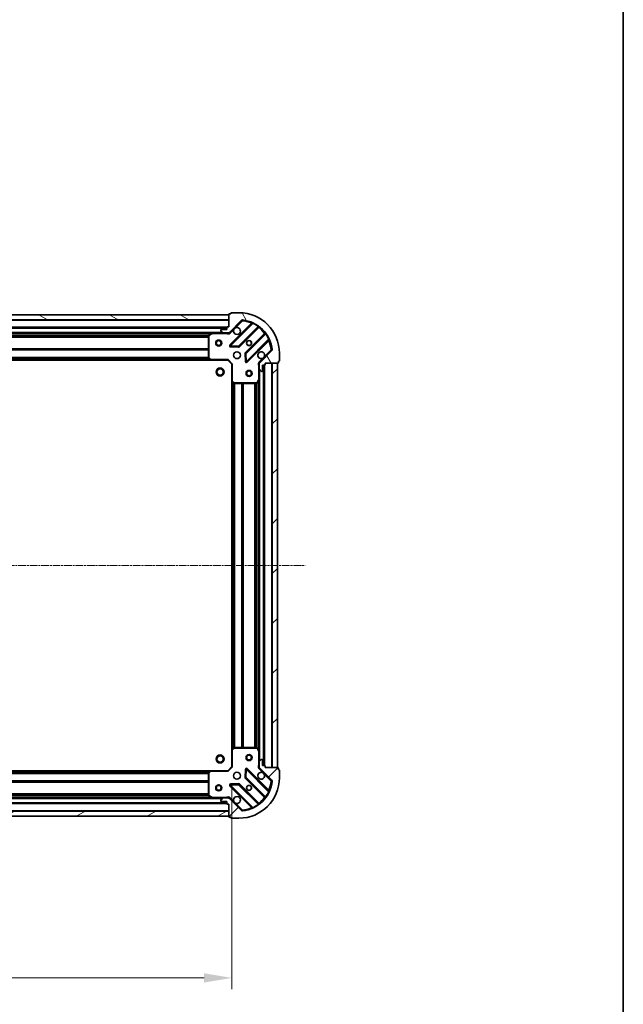
# Model space of a CAD drawing. Units: millimetres. Extents: x 0 to 6958, y 0 to 1546.
# Drawn here: x 2123 to 2421, y 269 to 756 of the extents above; entities that cross this region are included whole.
import ezdxf

# ---------------------------------------------------------------- set-up
doc = ezdxf.new("R2010")
doc.units = ezdxf.units.MM
doc.header["$LTSCALE"] = 0.6666666666666666
doc.linetypes.add('CHAIN', pattern=[0.35429999999999995, 0.2362, -0.0295, 0.0591, -0.0295])
doc.layers.get('Defpoints').update_dxf_attribs({"lineweight": 25})
for name, color, linetype, lineweight in [('Border (ISO)', 7, 'Continuous', 35), ('Centerline (ISO)', 131, 'Continuous', 18), ('Dimension (ISO)', 7, 'Continuous', 18), ('Dimension (ISO) @ 1', 7, 'Continuous', 18), ('Hatch (ISO)', 1, 'Continuous', 18), ('Visible (ISO)', 7, 'Continuous', 35), ('Visible Narrow (ISO)', 7, 'Continuous', 25)]:
    doc.layers.add(name, color=color, linetype=linetype, lineweight=lineweight)
doc.styles.add('Note Text (TK)', font='MS PGothic.ttf')
doc.dimstyles.new('Default - Method 1b (TK)', dxfattribs={"dimscale": 0.6666666666666666, "dimtxt": 2.5, "dimasz": 2.5, "dimexe": 1, "dimexo": 1.499999999999999, "dimgap": 1, "dimtad": 1, "dimtoh": 1, "dimrnd": 1e-08, "dimdsep": 46, "dimtxsty": 'Note Text (TK)', "dimcen": 0.09, "dimdle": 5, "dimclrd": 100, "dimclre": 100, "dimclrt": 7, "dimadec": 1, "dimazin": 1, "dimtfac": 1, "dimtmove": 0, "dimatfit": 3, "dimfxl": 1, "dimtolj": 1, "dimlwd": -1, "dimlwe": -1, "dimarcsym": 0})
pattern_1 = [(45, (190.9166666666665, -44.00000000000004), (-12.34785216647009, 12.34785216647009), [])]

# ---------------------------------------------------------------- blocks, each defined once
blk = doc.blocks.new('図面枠 tk図枠')
at = {"layer": 'Border (ISO)'}
blk.add_line((405.4999999999999, 289), (405.4999999999999, 8.000000000000007), dxfattribs=at)
blk = doc.blocks.new('*D78')
at = {"layer": 'Defpoints', "color": 0}
for p in [(1914.668421953774, 386.1440506336893), (2227.668421953774, 386.1440506336893), (2227.668421953774, 281.6440506336893)]:
    blk.add_point(p, dxfattribs=at)
at = {"layer": 'Dimension (ISO)', "color": 100}
for p, q in [((1914.668421953774, 377.8940506336893), (1914.668421953774, 276.1440506336893)), ((2227.668421953774, 377.8940506336893), (2227.668421953774, 276.1440506336893)), ((1928.418421953774, 281.6440506336893), (2213.918421953774, 281.6440506336893))]:
    blk.add_line(p, q, dxfattribs=at)
for points in [[(1928.418421953774, 283.9357173003559), (1928.418421953774, 279.3523839670226), (1914.668421953774, 281.6440506336893)], [(2213.918421953774, 283.9357173003559), (2213.918421953774, 279.3523839670226), (2227.668421953774, 281.6440506336893)]]:
    blk.add_solid(points, dxfattribs=at)
at = {"layer": 'Dimension (ISO)', "color": 7, "insert": (2057.184046953774, 294.0190506336893), "char_height": 13.75, "attachment_point": 4, "style": 'Note Text (TK)'}
blk.add_mtext('\\A1;313', dxfattribs=at)

msp = doc.modelspace()

# ---------------------------------------------------------------- hatches: boundary and pattern name
at = {"layer": 'Hatch (ISO)'}
h = msp.add_hatch(dxfattribs=at)
h.set_pattern_fill('ANSI31', color=256, scale=139.7, angle=105.00024553567, style=0)
h.set_pattern_definition([(150.00024553567, (190.9166666666665, -44.00000000000004), (-8.731185191861321, -15.12300603039692), [])])
h.paths.add_polyline_path([(2226.168421953774, 609.6440506336797), (1916.168421953774, 609.6440506336797), (1916.168421953774, 607.1440506336796), (2226.168421953774, 607.1440506336796)])
h = msp.add_hatch(dxfattribs=at)
h.set_pattern_fill('ANSI31', color=256, scale=139.7, angle=75.00017538262, style=0)
h.set_pattern_definition([(120.00017538262, (190.9166666666665, -44.00000000000004), (-15.12294188712225, -8.73129629142908), [])])
edge = h.paths.add_edge_path()
edge.add_line((2226.168421953774, 603.6440506336796), (2225.468421953774, 603.6440506336796))
edge.add_ellipse((2225.468421953774, 603.3440506336794), major_axis=(-0.2999999999999958, 3.4e-15), ratio=1, start_angle=270.0000000000007, end_angle=360.000000000004)
edge.add_line((2225.168421953774, 603.3440506336794), (2225.168421953774, 602.3440506336794))
edge.add_line((2225.168421953774, 602.3440506336794), (2222.468421953774, 602.3440506336794))
edge.add_ellipse((2222.468421953774, 602.0440506336796), major_axis=(-0.3000000000000014, -2.2e-15), ratio=1, start_angle=269.9999999999996, end_angle=359.9999999999996)
edge.add_line((2222.168421953774, 602.0440506336796), (2222.168421953774, 601.8511574148662))
edge.add_ellipse((2222.668421953774, 601.8511574148662), major_axis=(-1e-16, -0.4999999999999984), ratio=1, start_angle=270, end_angle=314.9999999999971)
edge.add_line((2222.314868563181, 601.4976040242728), (2223.021975344368, 600.7904972430862))
edge.add_ellipse((2223.375528734961, 601.1440506336795), major_axis=(0.3535533905932952, -0.353553390593231), ratio=1, start_angle=269.9999999999991, end_angle=314.9999999999948)
edge.add_line((2223.375528734961, 600.6440506336796), (2225.754208391401, 600.6440506336796))
edge.add_ellipse((2225.754208391401, 601.6440506336796), major_axis=(1, -1.3e-15), ratio=1, start_angle=270.0000000000001, end_angle=315.0000000000001)
edge.add_line((2226.461315172588, 600.936943852493), (2232.439299951951, 606.9149286318562))
edge.add_ellipse((2232.792853342544, 606.561375241263), major_axis=(0.3535533905932354, 0.3535533905933093), ratio=1, start_angle=39.17289348887249, end_angle=89.99999999999551, ccw=False)
edge.add_ellipse((2231.168421953774, 590.6440506336796), major_axis=(16.41474100157035, -1.675194869668971), ratio=1, start_angle=11.654213022238594, end_angle=90.00000000000011, ccw=False)
edge.add_ellipse((2247.085746561358, 592.2684820224495), major_axis=(0.0507634808990753, -0.4974163939869648), ratio=1, start_angle=39.17289348887158, end_angle=90.00000000000239, ccw=False)
edge.add_line((2247.439299951951, 591.9149286318562), (2241.461315172587, 585.9369438524931))
edge.add_ellipse((2242.168421953774, 585.2298370713064), major_axis=(-0.7071067811865532, -0.707106781186555), ratio=1, start_angle=270.0000000000006, end_angle=314.9999999999999)
edge.add_line((2241.168421953775, 585.2298370713064), (2241.168421953775, 582.851157414866))
edge.add_ellipse((2241.668421953774, 582.851157414866), major_axis=(-6.8e-15, -0.4999999999999849), ratio=1, start_angle=270.0000000000007, end_angle=314.9999999999964)
edge.add_line((2241.31486856318, 582.4976040242728), (2242.021975344367, 581.7904972430863))
edge.add_ellipse((2242.375528734961, 582.1440506336796), major_axis=(0.3535533905932908, -0.3535533905932665), ratio=1, start_angle=270.0000000000009, end_angle=315.0000000000021)
edge.add_line((2242.375528734961, 581.6440506336796), (2242.568421953774, 581.6440506336796))
edge.add_ellipse((2242.568421953774, 581.9440506336795), major_axis=(0.3000000000000025, 1.1e-15), ratio=1, start_angle=269.9999999999998, end_angle=359.9999999999998)
edge.add_line((2242.868421953774, 581.9440506336795), (2242.868421953774, 584.6440506336796))
edge.add_line((2242.868421953774, 584.6440506336796), (2243.868421953774, 584.6440506336796))
edge.add_ellipse((2243.868421953774, 584.9440506336796), major_axis=(0.2999999999999969, -4.5e-15), ratio=1, start_angle=270.0000000000009, end_angle=360.0000000000043)
edge.add_line((2244.168421953774, 584.9440506336796), (2244.168421953774, 585.6440506336796))
edge.add_line((2244.168421953774, 585.6440506336796), (2250.368421953774, 585.6440506336796))
edge.add_ellipse((2250.368421953774, 585.9440506336795), major_axis=(0.3000000000000014, 2.2e-15), ratio=1, start_angle=270.0000000000064, end_angle=359.9999999999996)
edge.add_line((2250.668421953774, 585.9440506336795), (2250.668421953774, 586.6440506336796))
edge.add_line((2250.668421953774, 586.6440506336796), (2250.868421953774, 586.6440506336796))
edge.add_ellipse((2250.868421953774, 586.9440506336795), major_axis=(0.299999999999998, -2.3e-15), ratio=1, start_angle=270.0000000000004, end_angle=360.0000000000004)
edge.add_line((2251.168421953774, 586.9440506336795), (2251.168421953774, 590.6440506336796))
edge.add_ellipse((2231.168421953774, 590.6440506336796), major_axis=(-5.2e-15, 20), ratio=1, start_angle=270, end_angle=360)
edge.add_line((2231.168421953774, 610.6440506336796), (2227.468421953774, 610.6440506336796))
edge.add_ellipse((2227.468421953775, 610.3440506336794), major_axis=(-0.3000000000000003, 1e-16), ratio=1, start_angle=270, end_angle=360)
edge.add_line((2227.168421953774, 610.3440506336794), (2227.168421953774, 610.1440506336794))
edge.add_line((2227.168421953774, 610.1440506336796), (2226.468421953774, 610.1440506336796))
edge.add_ellipse((2226.468421953774, 609.8440506336794), major_axis=(-0.3000000000000025, -3.3e-15), ratio=1, start_angle=270.0000000000027, end_angle=359.9999999999994)
edge.add_line((2226.168421953774, 609.8440506336794), (2226.168421953774, 603.6440506336795))
h = msp.add_hatch(dxfattribs=at)
h.set_pattern_fill('ANSI31', color=256, scale=139.7, style=0)
h.set_pattern_definition(pattern_1)
h.paths.add_polyline_path([(2250.168421953774, 385.6440506336795), (2250.168421953774, 585.6440506336796), (2247.668421953774, 585.6440506336796), (2247.668421953774, 385.6440506336795)])
h = msp.add_hatch(dxfattribs=at)
h.set_pattern_fill('ANSI31', color=256, scale=139.7, style=0)
h.set_pattern_definition(pattern_1)
edge = h.paths.add_edge_path()
edge.add_line((2244.168421953774, 385.6440506336795), (2244.168421953774, 386.3440506336795))
edge.add_ellipse((2243.868421953774, 386.3440506336795), major_axis=(3.3e-15, 0.2999999999999958), ratio=1, start_angle=270.0000000000006, end_angle=360.0000000000007)
edge.add_line((2243.868421953774, 386.6440506336795), (2242.868421953774, 386.6440506336795))
edge.add_line((2242.868421953774, 386.6440506336795), (2242.868421953774, 389.3440506336795))
edge.add_ellipse((2242.568421953774, 389.3440506336795), major_axis=(-2.2e-15, 0.3000000000000014), ratio=1, start_angle=269.9999999999996, end_angle=359.9999999999996)
edge.add_line((2242.568421953774, 389.6440506336795), (2242.37552873496, 389.6440506336795))
edge.add_ellipse((2242.375528734961, 389.1440506336794), major_axis=(-0.4999999999999984, 0), ratio=1, start_angle=270, end_angle=314.9999999999971)
edge.add_line((2242.021975344367, 389.4976040242728), (2241.31486856318, 388.7904972430861))
edge.add_ellipse((2241.668421953774, 388.436943852493), major_axis=(-0.3535533905932309, -0.3535533905932953), ratio=1, start_angle=269.9999999999991, end_angle=314.9999999999948)
edge.add_line((2241.168421953775, 388.436943852493), (2241.168421953775, 386.0582641960526))
edge.add_ellipse((2242.168421953774, 386.0582641960526), major_axis=(-1.1e-15, -1), ratio=1, start_angle=270.0000000000001, end_angle=315.0000000000001)
edge.add_line((2241.461315172588, 385.351157414866), (2247.439299951951, 379.3731726355028))
edge.add_ellipse((2247.085746561358, 379.0196192449096), major_axis=(0.3535533905933093, -0.3535533905932353), ratio=1, start_angle=39.172893488876525, end_angle=90.0000000000012, ccw=False)
edge.add_ellipse((2231.168421953774, 380.6440506336794), major_axis=(-1.675194869668967, -16.41474100157035), ratio=1, start_angle=11.65421302223848, end_angle=90.00000000000011, ccw=False)
edge.add_ellipse((2232.792853342544, 364.7267260260961), major_axis=(-0.4974163939869648, -0.0507634808990754), ratio=1, start_angle=39.172893488870216, end_angle=90.00000000000028, ccw=False)
edge.add_line((2232.439299951951, 364.3731726355028), (2226.461315172587, 370.351157414866))
edge.add_ellipse((2225.754208391402, 369.6440506336795), major_axis=(-0.7071067811865551, 0.7071067811865531), ratio=1, start_angle=270.0000000000021, end_angle=314.9999999999999)
edge.add_line((2225.754208391402, 370.6440506336794), (2223.375528734961, 370.6440506336794))
edge.add_ellipse((2223.375528734961, 370.1440506336794), major_axis=(-0.4999999999999849, 6.7e-15), ratio=1, start_angle=270.0000000000007, end_angle=314.9999999999964)
edge.add_line((2223.021975344368, 370.4976040242727), (2222.314868563181, 369.7904972430861))
edge.add_ellipse((2222.668421953774, 369.4369438524929), major_axis=(-0.3535533905932664, -0.3535533905932909), ratio=1, start_angle=269.9999999999995, end_angle=314.999999999998)
edge.add_line((2222.168421953774, 369.4369438524929), (2222.168421953774, 369.2440506336794))
edge.add_ellipse((2222.468421953774, 369.2440506336795), major_axis=(1.1e-15, -0.3000000000000025), ratio=1, start_angle=269.9999999999998, end_angle=359.9999999999998)
edge.add_line((2222.468421953774, 368.9440506336794), (2225.168421953774, 368.9440506336794))
edge.add_line((2225.168421953775, 368.9440506336794), (2225.168421953775, 367.9440506336795))
edge.add_ellipse((2225.468421953774, 367.9440506336795), major_axis=(-4.4e-15, -0.2999999999999969), ratio=1, start_angle=270.0000000000008, end_angle=360.0000000000042)
edge.add_line((2225.468421953774, 367.6440506336795), (2226.168421953774, 367.6440506336795))
edge.add_line((2226.168421953774, 367.6440506336795), (2226.168421953774, 361.4440506336795))
edge.add_ellipse((2226.468421953775, 361.4440506336794), major_axis=(2.2e-15, -0.3000000000000014), ratio=1, start_angle=269.9999999999996, end_angle=359.9999999999996)
edge.add_line((2226.468421953775, 361.1440506336795), (2227.168421953775, 361.1440506336795))
edge.add_line((2227.168421953774, 361.1440506336795), (2227.168421953774, 360.9440506336795))
edge.add_ellipse((2227.468421953775, 360.9440506336795), major_axis=(-2.2e-15, -0.299999999999998), ratio=1, start_angle=270.0000000000004, end_angle=360.0000000000004)
edge.add_line((2227.468421953775, 360.6440506336795), (2231.168421953775, 360.6440506336795))
edge.add_ellipse((2231.168421953774, 380.6440506336794), major_axis=(20, 8.9e-15), ratio=1, start_angle=270.0000000000001, end_angle=360)
edge.add_line((2251.168421953774, 380.6440506336794), (2251.168421953774, 384.3440506336794))
edge.add_ellipse((2250.868421953774, 384.3440506336794), major_axis=(0, 0.3000000000000003), ratio=1, start_angle=270, end_angle=360)
edge.add_line((2250.868421953774, 384.6440506336795), (2250.668421953774, 384.6440506336795))
edge.add_line((2250.668421953774, 384.6440506336795), (2250.668421953774, 385.3440506336795))
edge.add_ellipse((2250.368421953774, 385.3440506336795), major_axis=(-3.3e-15, 0.3000000000000025), ratio=1, start_angle=270.0000000000027, end_angle=359.9999999999994)
edge.add_line((2250.368421953774, 385.6440506336795), (2244.168421953774, 385.6440506336795))
h = msp.add_hatch(dxfattribs=at)
h.set_pattern_fill('ANSI31', color=256, scale=139.7, angle=-14.99997778074499, style=0)
h.set_pattern_definition([(30.000022219255, (190.9166666666665, -44.00000000000004), (-8.731255864673823, 15.12296522761323), [])])
h.paths.add_polyline_path([(1916.168421953773, 361.6440506336794), (2226.168421953774, 361.6440506336797), (2226.168421953774, 364.1440506336798), (1916.168421953773, 364.1440506336794)])

# ---------------------------------------------------------------- linework, layer by layer
at = {"layer": 'Centerline (ISO)', "linetype": 'CHAIN', "ltscale": 23.99096870422363}
msp.add_line((1878.418421953774, 485.6440506336794), (2263.918421953774, 485.6440506336795), dxfattribs=at)
at = {"layer": 'Visible (ISO)'}
for p, q in [((2226.168421953774, 609.6440506336796), (1916.168421953774, 609.6440506336795)), ((2226.168421953774, 609.8440506336794), (2226.168421953774, 603.6440506336796)), ((2226.168421953774, 607.1440506336796), (2226.168421953774, 609.6440506336796)), ((2227.168421953774, 610.1440506336796), (2226.468421953774, 610.1440506336796)), ((2227.168421953774, 610.3440506336794), (2227.168421953774, 610.1440506336796)), ((2231.168421953774, 610.6440506336796), (2227.468421953775, 610.6440506336796)), ((1916.168421953774, 607.1440506336795), (2226.168421953774, 607.1440506336796)), ((2226.461315172588, 600.936943852493), (2232.439299951951, 606.9149286318561)), ((2237.680938965223, 605.3565676451373), (2226.857598454798, 594.5332271347129)), ((2225.168421953775, 603.144050633691), (1917.168421953774, 603.1440506336909)), ((2218.239242347024, 600.6440506336909), (1924.097601560523, 600.6440506336908)), ((2216.168421953774, 599.4586404370644), (2216.168421953774, 588.2622687100682)), ((2218.105078268374, 600.6123787909895), (2216.334257875125, 599.7269685943645)), ((2223.375528734961, 600.6440506336895), (2218.239242347024, 600.6440506336895)), ((2222.168421953774, 602.0440506336796), (2222.168421953774, 601.8511574148662)), ((2222.314868563181, 601.4976040242728), (2223.021975344368, 600.7904972430862)), ((2225.168421953774, 602.3440506336797), (2222.468421953774, 602.3440506336797)), ((2223.375528734961, 600.6440506336796), (2225.754208391401, 600.6440506336796)), ((2225.168421953774, 603.3440506336794), (2225.168421953774, 602.3440506336797)), ((2226.168421953774, 603.6440506336796), (2225.468421953774, 603.6440506336796)), ((2226.168421953774, 600.6440506336895), (2225.754208391401, 600.6440506336895)), ((2226.168421953774, 600.7338709125648), (2226.168421953774, 600.2937850939242)), ((2231.211509751136, 593.9373909627449), (2240.910944842513, 603.6368260541226)), ((2244.161197374208, 600.3865735224284), (2234.46176228283, 590.6871384310508)), ((2235.057598454798, 586.333227134713), (2245.880938965223, 597.1565676451373)), ((2227.056644672944, 594.0213806338825), (2230.98629190057, 593.8498085306264)), ((2234.374179850712, 590.4619205804853), (2234.545751953968, 586.5322733528593)), ((2247.439299951951, 591.9149286318562), (2241.461315172588, 585.9369438524931)), ((2251.168421953774, 586.9440506336795), (2251.168421953774, 590.6440506336796)), ((2217.231819419036, 587.144050633691), (1925.105024488512, 587.1440506336909)), ((2216.249068904779, 588.057612315356), (2217.01246637004, 587.2393942389773)), ((2217.231819419036, 587.1440506336893), (2225.668421953774, 587.1440506336893)), ((2225.668421953774, 587.1440506336893), (2225.792686022487, 587.4440506336894)), ((2225.668421953774, 587.1440506336893), (2227.668421953774, 585.1440506336895)), ((2227.968421953774, 585.2683147024013), (2227.668421953774, 585.1440506336894)), ((2227.668421953774, 585.1440506336895), (2227.668421953774, 576.7074480989509)), ((2241.25824223265, 585.6440506336893), (2240.818156414009, 585.6440506336894)), ((2241.168421953774, 585.2298370713164), (2241.168421953774, 585.6440506336894)), ((2241.168421953774, 585.2298370713064), (2241.168421953774, 582.851157414866)), ((2242.868421953774, 581.9440506336795), (2242.868421953774, 584.6440506336796)), ((2242.868421953774, 584.6440506336796), (2243.868421953774, 584.6440506336796)), ((2243.668421953774, 386.6440506336905), (2243.668421953774, 584.6440506336907)), ((2244.168421953774, 584.9440506336796), (2244.168421953774, 585.6440506336796)), ((2244.168421953774, 585.6440506336796), (2250.368421953774, 585.6440506336796)), ((2250.168421953774, 585.6440506336796), (2247.668421953774, 585.6440506336796)), ((2247.668421953774, 585.6440506336796), (2247.668421953774, 385.6440506336795)), ((2250.168421953774, 385.6440506336795), (2250.168421953774, 585.6440506336796)), ((2250.668421953774, 585.9440506336795), (2250.668421953774, 586.6440506336796)), ((2250.668421953774, 586.6440506336796), (2250.868421953774, 586.6440506336796)), ((2241.168421953775, 577.7148710269392), (2241.168421953775, 582.851157414876)), ((2241.31486856318, 582.4976040242728), (2242.021975344367, 581.7904972430863)), ((2242.375528734961, 581.6440506336796), (2242.568421953774, 581.6440506336796)), ((2227.668421953774, 394.5806531684291), (2227.668421953774, 576.7074480989522)), ((2227.763765559062, 576.4880950499559), (2228.58198363544, 575.7246975846945)), ((2228.786640030153, 575.6440506336893), (2239.983011757149, 575.6440506336893)), ((2240.251339914449, 575.8098865550395), (2241.136750111074, 577.5807069482893)), ((2241.168421953775, 393.5732302404407), (2241.168421953775, 577.7148710269406)), ((2227.668421953774, 394.5806531684278), (2227.668421953774, 386.1440506336893)), ((2228.58198363544, 395.5634036826842), (2227.763765559062, 394.8000062174227)), ((2239.983011757149, 395.6440506336893), (2228.786640030153, 395.6440506336893)), ((2241.136750111074, 393.7073943190894), (2240.251339914449, 395.4782147123393)), ((2241.168421953774, 388.4369438525028), (2241.168421953774, 393.5732302404394)), ((2242.568421953774, 389.6440506336795), (2242.37552873496, 389.6440506336795)), ((2227.668421953774, 386.1440506336893), (2225.668421953774, 384.1440506336894)), ((2227.668421953774, 386.1440506336894), (2227.968421953774, 386.0197865649773)), ((2234.545751953968, 384.7558279145184), (2234.374179850712, 380.8261806868923)), ((2245.880938965223, 374.1315336222403), (2235.057598454798, 384.9548741326647)), ((2241.25824223265, 385.6440506336891), (2240.818156414009, 385.6440506336893)), ((2241.168421953774, 388.4369438524929), (2241.168421953774, 386.0582641960525)), ((2241.168421953774, 385.6440506336893), (2241.168421953774, 386.0582641960624)), ((2242.021975344367, 389.4976040242728), (2241.31486856318, 388.7904972430861)), ((2241.461315172588, 385.351157414866), (2247.439299951951, 379.3731726355028)), ((2242.868421953774, 386.6440506336795), (2242.868421953774, 389.3440506336794)), ((2243.868421953774, 386.6440506336795), (2242.868421953774, 386.6440506336795)), ((2244.168421953774, 385.6440506336795), (2244.168421953774, 386.3440506336795)), ((2250.368421953774, 385.6440506336795), (2244.168421953774, 385.6440506336795)), ((2247.668421953774, 385.6440506336795), (2250.168421953774, 385.6440506336795)), ((2250.668421953774, 384.6440506336795), (2250.668421953774, 385.3440506336795)), ((1925.105024488513, 384.1440506336901), (2217.231819419036, 384.1440506336902)), ((2216.168421953774, 383.0258325573105), (2216.168421953774, 371.8294608303143)), ((2217.01246637004, 384.0487070284016), (2216.249068904779, 383.2304889520227)), ((2225.668421953774, 384.1440506336894), (2217.231819419036, 384.1440506336894)), ((2225.792686022487, 383.8440506336892), (2225.668421953774, 384.1440506336894)), ((2234.46176228283, 380.6009628363268), (2244.161197374208, 370.9015277449492)), ((2250.868421953774, 384.6440506336795), (2250.668421953774, 384.6440506336795)), ((2251.168421953774, 380.6440506336794), (2251.168421953774, 384.3440506336794)), ((2226.857598454798, 376.7548741326647), (2237.680938965223, 365.9315336222404)), ((2230.98629190057, 377.4382927367512), (2227.056644672944, 377.2667206334952)), ((2240.910944842513, 367.651275213255), (2231.211509751136, 377.3507103046326)), ((1924.097601560524, 370.6440506336901), (2218.239242347025, 370.6440506336901)), ((2216.334257875125, 371.5611326730144), (2218.105078268374, 370.6757224763894)), ((2218.239242347024, 370.6440506336893), (2223.375528734961, 370.6440506336893)), ((2223.021975344368, 370.4976040242727), (2222.314868563181, 369.7904972430862)), ((2225.754208391401, 370.6440506336794), (2223.375528734961, 370.6440506336794)), ((2225.754208391401, 370.6440506336893), (2226.168421953774, 370.6440506336893)), ((2226.168421953774, 370.5542303548135), (2226.168421953774, 370.9943161734543)), ((2232.439299951951, 364.3731726355028), (2226.461315172588, 370.3511574148659)), ((1917.168421953774, 368.1440506336901), (2225.168421953775, 368.1440506336902)), ((2222.168421953774, 369.4369438524928), (2222.168421953774, 369.2440506336794)), ((2222.468421953774, 368.9440506336794), (2225.168421953774, 368.9440506336794)), ((2225.168421953774, 368.9440506336794), (2225.168421953774, 367.9440506336794)), ((2225.468421953774, 367.6440506336794), (2226.168421953774, 367.6440506336794)), ((2226.168421953774, 367.6440506336794), (2226.168421953774, 361.4440506336794)), ((2226.168421953774, 364.1440506336794), (1916.168421953773, 364.1440506336793)), ((1916.168421953773, 361.6440506336793), (2226.168421953774, 361.6440506336794)), ((2226.168421953774, 361.6440506336794), (2226.168421953774, 364.1440506336794)), ((2226.468421953774, 361.1440506336795), (2227.168421953774, 361.1440506336794)), ((2227.168421953774, 361.1440506336794), (2227.168421953774, 360.9440506336795)), ((2227.468421953775, 360.6440506336795), (2231.168421953774, 360.6440506336795))]:
    msp.add_line(p, q, dxfattribs=at)
for centre, radius in [((2221.168421953774, 595.6440506336892), 1.499999999999998), ((2221.168421953774, 595.6440506336892), 1.193274999999998), ((2236.168421953774, 595.6440506336893), 1.2295), ((2236.168421953774, 595.6440506336908), 1.199999999999999), ((2230.168421953774, 589.6440506336894), 1.7), ((2221.868421953774, 581.3440506336913), 2), ((2221.868421953774, 581.3440506336912), 1.570585), ((2236.168421953774, 580.644050633689), 1.499999999999998), ((2236.168421953774, 580.644050633689), 1.193274999999998), ((2221.868421953774, 389.9440506336913), 2), ((2221.868421953774, 389.9440506336912), 1.570585), ((2236.168421953774, 390.644050633689), 1.499999999999999), ((2236.168421953774, 390.644050633689), 1.193274999999999), ((2230.168421953774, 381.6440506336892), 1.7), ((2221.168421953774, 375.644050633689), 1.5), ((2221.168421953774, 375.6440506336889), 1.193275), ((2236.168421953774, 375.6440506336892), 1.2295), ((2236.168421953774, 375.6440506336905), 1.199999999999999)]:
    msp.add_circle(centre, radius, dxfattribs=at)
for centre, radius, start, end in [((2226.468421953774, 609.8440506336794), 0.3, 90, 180), ((2227.468421953775, 610.3440506336794), 0.3, 90, 180), ((2231.168421953774, 590.6440506336796), 20, 0, 90), ((2232.792853342544, 606.561375241263), 0.5000000000000001, 84.17289348893262, 135.0000000000322), ((2231.168421953774, 590.6440506336796), 16.5, 5.827106511120148, 84.17289348888023), ((2237.468806930866, 605.5686996794932), 0.3000000000000011, 315.0000000000517, 67.11314160351549), ((2216.468421953774, 599.4586404370644), 0.3, 116.5650511770617, 180), ((2218.239242347024, 600.3440506336894), 0.3, 90, 116.5650511770617), ((2222.468421953774, 602.0440506336796), 0.3, 90, 180), ((2222.668421953774, 601.8511574148662), 0.5000000000000001, 180, 225.0000000000082), ((2223.375528734961, 601.1440506336796), 0.5000000000000001, 225.0000000000231, 270.0000000000456), ((2225.468421953774, 603.3440506336794), 0.3, 90, 180), ((2225.754208391401, 601.6440506336796), 1, 270, 315.0000000000046), ((2230.168421953774, 601.6440506336894), 1.7, 152.4998288193052, 117.5001711807043), ((2241.12307687687, 603.4246940197665), 0.299999999999998, 52.08550031248996, 135.0000000000274), ((2243.949065339851, 600.5987055567844), 0.3000000000000021, 315.0000000000408, 37.91449968757422), ((2227.069730489154, 594.321095100357), 0.3, 134.9999999999596, 267.5000000000243), ((2246.093070999578, 596.9444356107812), 0.3, 22.88685839649346, 134.9999999999596), ((2230.99937771678, 594.1495229971009), 0.3000000000000011, 267.5000000000275, 315.0000000000408), ((2234.673894317186, 590.4750063966949), 0.3000000000000001, 134.9999999999596, 182.4999999999745), ((2242.168421953774, 589.6440506336894), 1.7, 332.4998288193049, 297.5001711807043), ((2247.085746561358, 592.2684820224495), 0.5000000000000001, 315.0000000000148, 5.827106511123435), ((2216.468421953774, 588.2622687100684), 0.300000000000003, 180, 223.0148572051931), ((2217.231819419036, 587.4440506336894), 0.3, 223.0148572051931, 270), ((2234.845466420443, 586.5453591690688), 0.299999999999998, 182.4999999999933, 314.9999999999733), ((2242.168421953774, 585.2298370713064), 1, 135.0000000000045, 180), ((2243.868421953774, 584.9440506336796), 0.3, 270, 0), ((2250.368421953774, 585.9440506336795), 0.3, 270, 0), ((2250.868421953774, 586.9440506336795), 0.3, 270, 0), ((2241.668421953774, 582.851157414866), 0.5000000000000001, 180, 224.9999999999764), ((2242.37552873496, 582.1440506336796), 0.5000000000000001, 225.0000000000231, 270.0000000000456), ((2242.568421953774, 581.9440506336795), 0.3, 270, 0), ((2227.968421953774, 576.7074480989509), 0.3, 180, 226.9851427948332), ((2228.786640030153, 575.9440506336894), 0.2999999999999999, 226.9851427948464, 270.0000000000749), ((2239.983011757149, 575.9440506336894), 0.3, 270, 333.4349488229384), ((2240.868421953774, 577.7148710269392), 0.3, 333.4349488229721, 0), ((2227.968421953774, 394.5806531684278), 0.3, 133.0148572051589, 180), ((2228.786640030153, 395.3440506336893), 0.300000000000003, 90, 133.0148572051718), ((2239.983011757149, 395.3440506336893), 0.3, 26.56505117706155, 90), ((2240.868421953774, 393.5732302404394), 0.3, 0, 26.56505117706155), ((2242.37552873496, 389.1440506336794), 0.5000000000000001, 90, 134.9999999999831), ((2242.568421953774, 389.3440506336795), 0.3, 0, 90), ((2234.845466420443, 384.7427420983087), 0.3, 45.00000000004038, 177.5000000000254), ((2241.668421953774, 388.4369438524929), 0.5000000000000001, 135.000000000028, 180), ((2242.168421953774, 386.0582641960525), 1, 180, 224.9999999999988), ((2243.868421953774, 386.3440506336795), 0.3, 0, 90), ((2250.368421953774, 385.3440506336795), 0.3, 0, 90), ((2216.468421953774, 383.0258325573105), 0.2999999999999999, 136.9851427948211, 180), ((2217.231819419036, 383.8440506336893), 0.3, 90, 136.9851427948127), ((2231.168421953774, 380.6440506336794), 20, 270, 0), ((2234.673894317186, 380.8130948706828), 0.3000000000000011, 177.4999999999978, 225.0000000000266), ((2242.168421953774, 381.6440506336892), 1.7, 62.49982881930681, 27.50017118070617), ((2250.868421953774, 384.3440506336794), 0.3, 0, 90), ((2227.069730489154, 376.9670061670207), 0.299999999999998, 92.49999999997576, 224.9999999999591), ((2230.99937771678, 377.1385782702767), 0.3000000000000001, 45.00000000003232, 92.49999999997576), ((2231.168421953774, 380.6440506336794), 16.5, 275.8271065111198, 354.1728934888806), ((2247.085746561358, 379.0196192449095), 0.5000000000000002, 354.172893488883, 45.00000000001908), ((2216.468421953774, 371.8294608303143), 0.3, 180, 243.434948822942), ((2218.239242347024, 370.9440506336893), 0.3, 243.434948822942, 270), ((2223.375528734961, 370.1440506336794), 0.5000000000000001, 90, 134.9999999999831), ((2225.754208391401, 369.6440506336795), 1, 44.99999999999547, 90), ((2230.168421953774, 369.6440506336892), 1.7, 242.4998288193068, 207.5001711807061), ((2243.949065339851, 370.6893957105933), 0.2999999999999981, 322.0855003124939, 45.00000000003247), ((2246.093070999578, 374.3436656565963), 0.3000000000000011, 225.0000000000323, 337.113141603495), ((2222.668421953774, 369.4369438524928), 0.5000000000000001, 134.9999999999809, 180), ((2222.468421953774, 369.2440506336794), 0.3, 180, 270), ((2225.468421953774, 367.9440506336794), 0.3, 180, 270), ((2237.468806930866, 365.7194015878844), 0.3, 292.8868583964844, 44.99999999995921), ((2241.12307687687, 367.863407247611), 0.300000000000002, 225.0000000000404, 307.9144996875923), ((2226.468421953774, 361.4440506336794), 0.3, 180, 270), ((2227.468421953775, 360.9440506336795), 0.3, 180, 270), ((2232.792853342544, 364.7267260260961), 0.5000000000000001, 225.000000000004, 275.8271065111132)]:
    msp.add_arc(centre, radius, start, end, dxfattribs=at)
for points, knots in [([(2228.660505882615, 602.4290277813434), (2228.741512751506, 602.5835349823157), (2228.847494390241, 602.7272861261902), (2229.085186461273, 602.9649781972226), (2229.228937605148, 603.0709598359578), (2229.38344480612, 603.1519667048487)], [0.278912593627149, 0.278912593627149, 0.278912593627149, 0.278912593627149, 0.3293346962055609, 0.3293346962055609, 0.379756798783975, 0.379756798783975, 0.379756798783975, 0.379756798783975]), ([(2243.676338024934, 588.8590734860355), (2243.595331156043, 588.7045662850632), (2243.489349517307, 588.5608151411885), (2243.251657446275, 588.323123070156), (2243.1079063024, 588.2171414314209), (2242.953399101428, 588.1361345625298)], [0.2789125936271541, 0.2789125936271541, 0.2789125936271541, 0.2789125936271541, 0.3293346962055698, 0.3293346962055698, 0.379756798783984, 0.379756798783984, 0.379756798783984, 0.379756798783984]), ([(2242.953399101428, 383.1519667048487), (2243.1079063024, 383.0709598359576), (2243.251657446275, 382.9649781972226), (2243.489349517307, 382.7272861261901), (2243.595331156043, 382.5835349823155), (2243.676338024934, 382.4290277813432)], [0.278912593627149, 0.278912593627149, 0.278912593627149, 0.278912593627149, 0.3293346962055609, 0.3293346962055609, 0.379756798783975, 0.379756798783975, 0.379756798783975, 0.379756798783975]), ([(2229.38344480612, 368.1361345625297), (2229.228937605148, 368.2171414314208), (2229.085186461273, 368.3231230701558), (2228.847494390241, 368.5608151411884), (2228.741512751506, 368.704566285063), (2228.660505882614, 368.8590734860353)], [0.2789125936271541, 0.2789125936271541, 0.2789125936271541, 0.2789125936271541, 0.3293346962055698, 0.3293346962055698, 0.379756798783984, 0.379756798783984, 0.379756798783984, 0.379756798783984])]:
    msp.add_open_spline(points, degree=3, knots=knots, dxfattribs=at)
at = {"layer": 'Visible Narrow (ISO)'}
for p, q in [((2226.168421953774, 606.8440506336909), (1916.168421953774, 606.8440506336908)), ((2237.315999156213, 605.4158919048396), (2226.645466420442, 594.7453591690694)), ((2227.069730489154, 594.3210951003568), (2238.055732997396, 605.3070976085985)), ((2229.38344480612, 603.1519667048487), (2232.792853342544, 606.5613752412728)), ((2232.439299951951, 606.9149286318658), (2232.792853342544, 606.5613752412728)), ((2232.792853342544, 606.5613752412728), (2232.843616823443, 607.0587916352596)), ((2237.528131190568, 605.2037598704836), (2237.315999156213, 605.4158919048396)), ((2238.1832757945, 605.5786355155411), (2238.055732997396, 605.3070976085985)), ((2240.637997071391, 603.788142351712), (2240.813359573569, 604.0315514576012)), ((2225.1855792413, 603.4440506336911), (1917.151264666248, 603.4440506336911)), ((2225.168421953775, 602.8440506336909), (1917.168421953774, 602.8440506336907)), ((2222.868421953774, 600.9440506336908), (1919.468421953774, 600.9440506336907)), ((2217.568421953775, 600.3440506336912), (1924.768421953773, 600.344050633691)), ((2216.174416882294, 599.518314702403), (1926.162427025255, 599.5183147024029)), ((2216.168421953774, 599.306182668047), (1926.168421953773, 599.3061826680467)), ((2216.468421953774, 599.4586404370644), (2216.168421953774, 599.4586404370644)), ((2216.334257875125, 599.7269685943644), (2216.468421953774, 599.4586404370644)), ((2216.468421953774, 599.4586404370644), (2218.239242347024, 600.3440506336893)), ((2216.468421953774, 588.2622687100682), (2216.468421953774, 599.4586404370644)), ((2218.239242347024, 600.3440506336893), (2218.105078268374, 600.6123787909894)), ((2218.239242347024, 600.6440506336895), (2218.239242347024, 600.3440506336893)), ((2218.239242347024, 600.3440506336893), (2225.005876914047, 600.3440506336893)), ((2225.005876914046, 600.6440506336895), (2225.005876914046, 600.3440506336893)), ((2226.814868563181, 600.5833904619096), (2226.461315172588, 600.9369438525027)), ((2226.814868563181, 600.5833904619095), (2228.660505882615, 602.4290277813434)), ((2240.637997071391, 603.788142351712), (2230.99937771678, 594.1495229971009)), ((2231.423641785492, 593.7252589283895), (2240.98055343658, 603.2821705794775)), ((2243.806541899562, 600.4561821164953), (2234.249630248474, 590.8992704654073)), ((2234.673894317186, 590.4750063966948), (2244.312513671797, 600.1136257513059)), ((2240.768421402224, 603.4943026138335), (2240.98055343658, 603.2821705794775)), ((2244.018673933918, 600.2440500821392), (2243.806541899562, 600.4561821164953)), ((2244.555922777687, 600.2889882534839), (2244.312513671797, 600.1136257513059)), ((2216.168421953774, 598.681918599335), (1926.168421953773, 598.681918599335)), ((2216.168421953774, 598.469786564979), (1926.168421953773, 598.4697865649788)), ((2226.645466420442, 594.7453591690694), (2226.857598454798, 594.5332271347133)), ((2226.857598454798, 594.5332271347129), (2227.069730489154, 594.3210951003568)), ((2227.069730489154, 594.3210951003568), (2227.056644672944, 594.0213806338824)), ((2230.99937771678, 594.1495229971009), (2227.069730489154, 594.3210951003568)), ((2245.831468928684, 597.5313616773104), (2234.845466420443, 586.5453591690688)), ((2235.269730489154, 586.1210951003575), (2245.940263224925, 596.7916278361276)), ((2245.728131190569, 597.0037598704837), (2245.940263224925, 596.7916278361276)), ((2245.831468928684, 597.5313616773104), (2246.103006835627, 597.6589044744144)), ((2216.168421953774, 592.8183147024027), (1926.168421953773, 592.8183147024026)), ((2216.168421953774, 592.6061826680467), (1926.168421953773, 592.6061826680466)), ((2216.168421953774, 592.2819185993351), (1926.168421953773, 592.281918599335)), ((2216.168421953774, 592.0697865649792), (1926.168421953773, 592.069786564979)), ((2227.056644672944, 594.0213806338828), (2227.043558856735, 593.7216661674083)), ((2227.043558856735, 593.7216661674083), (2230.973206084361, 593.5500940641523)), ((2230.973206084361, 593.5500940641523), (2230.98629190057, 593.8498085306267)), ((2230.986291900571, 593.8498085306264), (2230.99937771678, 594.1495229971009)), ((2230.99937771678, 594.1495229971009), (2231.211509751136, 593.9373909627449)), ((2231.211509751136, 593.9373909627454), (2231.423641785492, 593.7252589283895)), ((2234.374179850712, 590.4619205804856), (2234.074465384237, 590.4488347642761)), ((2234.074465384237, 590.4488347642761), (2234.246037487493, 586.5191875366502)), ((2234.249630248474, 590.8992704654073), (2234.46176228283, 590.6871384310512)), ((2234.673894317186, 590.4750063966948), (2234.374179850712, 590.4619205804853)), ((2234.461762282831, 590.6871384310509), (2234.673894317186, 590.4750063966948)), ((2234.845466420443, 586.5453591690688), (2234.673894317186, 590.4750063966948)), ((2247.085746561358, 592.2684820224594), (2243.676338024934, 588.8590734860355)), ((2247.583162955345, 592.3192455033582), (2247.085746561358, 592.2684820224594)), ((2247.085746561358, 592.2684820224594), (2247.439299951951, 591.9149286318659)), ((2216.821521953774, 587.444050633691), (1925.515321953774, 587.4440506336908)), ((2216.470960329882, 587.8197865649792), (1925.865883577666, 587.8197865649789)), ((2216.273041141828, 588.031918599335), (1926.06380276572, 588.0319185993349)), ((2216.168421953774, 588.5683147024029), (1926.168421953773, 588.5683147024027)), ((2216.168421953774, 588.3561826680469), (1926.168421953773, 588.3561826680469)), ((2216.168421953774, 588.2622687100684), (2216.468421953774, 588.2622687100682)), ((2216.468421953774, 588.2622687100682), (2216.249068904779, 588.0576123153559)), ((2217.231819419036, 587.4440506336894), (2216.468421953774, 588.2622687100682)), ((2217.01246637004, 587.2393942389772), (2217.231819419036, 587.4440506336894)), ((2225.792686022487, 587.4440506336894), (2217.231819419036, 587.4440506336894)), ((2217.231819419036, 587.4440506336894), (2217.231819419036, 587.1440506336893)), ((2225.792686022487, 587.4440506336894), (2227.968421953774, 585.2683147024013)), ((2227.968421953774, 576.7074480989507), (2227.968421953774, 585.2683147024013)), ((2234.246037487493, 586.5191875366502), (2234.545751953968, 586.5322733528596)), ((2234.545751953968, 586.5322733528593), (2234.845466420443, 586.5453591690688)), ((2234.845466420443, 586.5453591690688), (2235.057598454798, 586.333227134713)), ((2235.057598454798, 586.3332271347132), (2235.269730489154, 586.1210951003575)), ((2240.868421953774, 584.4815055939514), (2240.868421953774, 577.7148710269392)), ((2241.168421953775, 584.4815055939494), (2240.868421953778, 584.4815055939514)), ((2242.953399101428, 588.1361345625298), (2241.107761781994, 586.290497243096)), ((2241.107761781994, 586.2904972430961), (2241.461315172588, 585.9369438525027)), ((2243.368421953775, 386.6440506336904), (2243.368421953775, 584.6440506336905)), ((2243.968421953775, 386.6268933461653), (2243.968421953775, 584.6612079212163)), ((2247.368421953774, 385.6440506336907), (2247.368421953774, 585.6440506336907)), ((2241.468421953774, 388.9440506336907), (2241.468421953774, 582.3440506336902)), ((2227.668421953774, 576.7074480989509), (2227.968421953774, 576.7074480989507)), ((2227.968421953774, 576.7074480989507), (2227.763765559062, 576.4880950499559)), ((2228.786640030153, 575.9440506336892), (2227.968421953774, 576.7074480989507)), ((2227.968421953775, 394.9909506336908), (2227.968421953775, 576.2971506336903)), ((2228.344157885063, 395.3415122575826), (2228.344157885063, 575.9465890097986)), ((2228.556289919419, 395.5394314456368), (2228.556289919418, 575.7486698217444)), ((2228.581983635441, 575.7246975846944), (2228.786640030153, 575.9440506336892)), ((2239.983011757149, 575.9440506336892), (2228.786640030153, 575.9440506336892)), ((2228.786640030153, 575.9440506336892), (2228.786640030153, 575.6440506336893)), ((2228.880553988131, 395.6440506336907), (2228.880553988131, 575.6440506336908)), ((2229.092686022486, 395.6440506336907), (2229.092686022486, 575.6440506336907)), ((2232.594157885062, 395.6440506336907), (2232.594157885062, 575.6440506336908)), ((2232.806289919418, 395.6440506336907), (2232.806289919418, 575.6440506336907)), ((2233.13055398813, 395.6440506336905), (2233.13055398813, 575.6440506336907)), ((2233.342686022487, 395.6440506336905), (2233.342686022487, 575.6440506336907)), ((2238.994157885063, 395.6440506336905), (2238.994157885062, 575.6440506336907)), ((2239.206289919418, 395.6440506336905), (2239.206289919418, 575.6440506336907)), ((2239.83055398813, 395.6440506336907), (2239.83055398813, 575.6440506336908)), ((2240.868421953774, 577.7148710269392), (2239.983011757149, 575.9440506336892)), ((2239.983011757149, 575.9440506336892), (2240.251339914449, 575.8098865550395)), ((2239.983011757149, 575.6440506336893), (2239.983011757149, 575.9440506336892)), ((2240.042686022487, 395.6380557051716), (2240.042686022487, 575.65004556221)), ((2241.136750111074, 577.5807069482893), (2240.868421953774, 577.7148710269392)), ((2240.868421953774, 577.7148710269392), (2241.168421953775, 577.7148710269392)), ((2240.868421953774, 394.2440506336903), (2240.868421953774, 577.0440506336917)), ((2227.968421953774, 394.5806531684277), (2227.668421953774, 394.5806531684278)), ((2227.763765559062, 394.8000062174227), (2227.968421953774, 394.5806531684277)), ((2227.968421953774, 394.5806531684277), (2228.786640030153, 395.3440506336892)), ((2227.968421953774, 386.0197865649773), (2227.968421953774, 394.5806531684277)), ((2228.786640030153, 395.3440506336892), (2228.581983635441, 395.5634036826843)), ((2228.786640030153, 395.6440506336893), (2228.786640030153, 395.3440506336892)), ((2228.786640030153, 395.3440506336892), (2239.983011757149, 395.3440506336892)), ((2239.983011757149, 395.3440506336892), (2239.983011757149, 395.6440506336893)), ((2240.251339914449, 395.4782147123393), (2239.983011757149, 395.3440506336892)), ((2239.983011757149, 395.3440506336892), (2240.868421953774, 393.5732302404393)), ((2240.868421953774, 393.5732302404393), (2241.136750111074, 393.7073943190894)), ((2240.868421953774, 393.5732302404393), (2240.868421953774, 386.8065956734171)), ((2241.168421953775, 393.5732302404394), (2240.868421953774, 393.5732302404393)), ((2227.968421953774, 386.0197865649773), (2225.792686022487, 383.8440506336893)), ((2234.246037487493, 384.7689137307284), (2234.074465384237, 380.8392665031024)), ((2234.545751953968, 384.7558279145187), (2234.246037487493, 384.7689137307284)), ((2234.845466420443, 384.7427420983086), (2234.545751953968, 384.7558279145184)), ((2234.673894317186, 380.8130948706826), (2234.845466420443, 384.7427420983086)), ((2235.057598454798, 384.9548741326647), (2234.845466420443, 384.7427420983086)), ((2234.845466420443, 384.7427420983086), (2245.831468928684, 373.756739590067)), ((2235.269730489154, 385.1670061670212), (2235.057598454798, 384.9548741326651)), ((2245.940263224925, 374.4964734312508), (2235.269730489154, 385.1670061670212)), ((2241.168421953775, 386.8065956734172), (2240.868421953774, 386.8065956734171)), ((2241.107761781994, 384.9976040242825), (2241.461315172588, 385.3511574148756)), ((2241.107761781994, 384.9976040242825), (2242.953399101428, 383.1519667048487)), ((1925.515321953774, 383.84405063369), (2216.821521953775, 383.84405063369)), ((1925.865883577666, 383.4683147024019), (2216.470960329883, 383.4683147024019)), ((1926.06380276572, 383.2561826680459), (2216.273041141829, 383.2561826680459)), ((1926.168421953774, 382.9319185993343), (2216.168421953775, 382.9319185993343)), ((1926.168421953774, 382.7197865649783), (2216.168421953775, 382.7197865649783)), ((2216.468421953774, 383.0258325573104), (2216.168421953774, 383.0258325573105)), ((2216.249068904779, 383.2304889520227), (2216.468421953774, 383.0258325573104)), ((2216.468421953774, 383.0258325573104), (2217.231819419036, 383.8440506336893)), ((2216.468421953774, 371.8294608303143), (2216.468421953774, 383.0258325573104)), ((2217.231819419036, 383.8440506336892), (2217.01246637004, 384.0487070284016)), ((2217.231819419036, 384.1440506336894), (2217.231819419036, 383.8440506336892)), ((2217.231819419036, 383.8440506336893), (2225.792686022487, 383.8440506336893)), ((2234.074465384237, 380.8392665031025), (2234.374179850712, 380.8261806868928)), ((2234.46176228283, 380.6009628363272), (2234.249630248474, 380.3888308019713)), ((2234.249630248474, 380.3888308019713), (2243.806541899562, 370.8319191508833)), ((2234.374179850712, 380.8261806868923), (2234.673894317186, 380.8130948706826)), ((2234.673894317186, 380.8130948706826), (2234.461762282831, 380.6009628363268)), ((2244.312513671797, 371.1744755160716), (2234.673894317186, 380.8130948706826)), ((2243.676338024934, 382.4290277813432), (2247.085746561358, 379.0196192449193)), ((1926.168421953774, 379.2183147024021), (2216.168421953775, 379.2183147024022)), ((1926.168421953774, 379.0061826680461), (2216.168421953775, 379.0061826680461)), ((1926.168421953774, 378.6819185993343), (2216.168421953775, 378.6819185993343)), ((1926.168421953774, 378.4697865649782), (2216.168421953775, 378.4697865649783)), ((2226.857598454798, 376.7548741326651), (2226.645466420442, 376.5427420983093)), ((2226.645466420442, 376.5427420983093), (2237.315999156213, 365.872209362539)), ((2227.069730489154, 376.9670061670206), (2226.857598454798, 376.7548741326647)), ((2230.973206084361, 377.7380072032262), (2227.043558856735, 377.5664350999703)), ((2227.043558856735, 377.5664350999703), (2227.056644672944, 377.2667206334956)), ((2227.056644672944, 377.2667206334952), (2227.069730489154, 376.9670061670206)), ((2227.069730489154, 376.9670061670206), (2230.99937771678, 377.1385782702765)), ((2238.055732997396, 365.9810036587789), (2227.069730489154, 376.9670061670206)), ((2230.98629190057, 377.4382927367516), (2230.973206084361, 377.7380072032262)), ((2230.99937771678, 377.1385782702765), (2230.986291900571, 377.4382927367512)), ((2231.211509751136, 377.3507103046326), (2230.99937771678, 377.1385782702765)), ((2230.99937771678, 377.1385782702765), (2240.637997071391, 367.4999589156655)), ((2231.423641785492, 377.5628423389891), (2231.211509751136, 377.350710304633)), ((2240.98055343658, 368.0059306879011), (2231.423641785492, 377.562842338989)), ((2247.439299951951, 379.3731726355125), (2247.085746561358, 379.0196192449193)), ((2247.085746561358, 379.0196192449193), (2247.583162955345, 378.9688557640201)), ((1919.468421953774, 370.34405063369), (2222.868421953775, 370.3440506336901)), ((1924.768421953774, 370.9440506336903), (2217.568421953775, 370.9440506336904)), ((1926.162427025255, 371.7697865649784), (2216.174416882294, 371.7697865649785)), ((1926.168421953774, 372.818314702402), (2216.168421953775, 372.818314702402)), ((1926.168421953774, 372.6061826680461), (2216.168421953775, 372.6061826680461)), ((1926.168421953774, 371.9819185993344), (2216.168421953775, 371.9819185993344)), ((2216.168421953774, 371.8294608303143), (2216.468421953774, 371.8294608303142)), ((2216.468421953774, 371.8294608303142), (2216.334257875125, 371.5611326730143)), ((2218.239242347024, 370.9440506336893), (2216.468421953774, 371.8294608303143)), ((2218.105078268374, 370.6757224763893), (2218.239242347024, 370.9440506336892)), ((2225.005876914036, 370.9440506336893), (2218.239242347024, 370.9440506336893)), ((2218.239242347024, 370.9440506336892), (2218.239242347024, 370.6440506336893)), ((2225.005876914034, 370.6440506336893), (2225.005876914036, 370.9440506336856)), ((2226.814868563181, 370.7047108054691), (2226.461315172588, 370.3511574148757)), ((2228.660505882614, 368.8590734860353), (2226.814868563181, 370.7047108054691)), ((2244.018673933918, 371.0440511852392), (2243.806541899562, 370.8319191508833)), ((2244.312513671797, 371.1744755160716), (2244.555922777687, 370.9991130138933)), ((2245.728131190569, 374.2843413968948), (2245.940263224925, 374.4964734312508)), ((2246.103006835627, 373.6291967929628), (2245.831468928684, 373.7567395900671)), ((1917.151264666248, 367.8440506336903), (2225.1855792413, 367.8440506336904)), ((1917.168421953774, 368.44405063369), (2225.168421953775, 368.44405063369)), ((2232.792853342544, 364.7267260261058), (2229.38344480612, 368.1361345625297)), ((2237.528131190568, 366.0843413968948), (2237.315999156213, 365.872209362539)), ((2238.055732997396, 365.9810036587789), (2238.1832757945, 365.7094657518361)), ((2240.813359573569, 367.256549809776), (2240.637997071391, 367.4999589156655)), ((2240.768421402224, 367.7937986535449), (2240.98055343658, 368.005930687901)), ((1916.168421953773, 364.4440506336906), (2226.168421953774, 364.4440506336906)), ((2232.792853342544, 364.7267260261058), (2232.439299951951, 364.3731726355124)), ((2232.843616823443, 364.2293096321187), (2232.792853342544, 364.7267260261058))]:
    msp.add_line(p, q, dxfattribs=at)
for centre, radius, start, end in [((2231.168421953774, 590.6440506336894), 16, 67.40445268347548, 84.17289348888023), ((2231.168421953774, 590.6440506336888), 16.2, 54.22938202714606, 64.84030653076745), ((2225.754208391401, 601.6440506336894), 1.5, 240.0735651333807, 314.9999999999964), ((2231.168421953774, 590.6440506336894), 16, 37.82546802332672, 52.1745319766723), ((2231.168421953774, 590.6440506336888), 16.2, 25.1596934692315, 35.77061797285264), ((2227.069730489154, 594.3210951003574), 0.600000000000001, 135.0000000000003, 267.5000000000243), ((2231.168421953774, 590.6440506336894), 16, 5.827106511118539, 22.59554731652329), ((2230.99937771678, 594.1495229971015), 0.6000000000000011, 267.4999999999883, 314.9999999999923), ((2234.673894317186, 590.4750063966954), 0.600000000000001, 135.0000000000003, 182.5000000000022), ((2234.845466420443, 586.5453591690695), 0.5999999999999961, 182.5000000000022, 315.0000000000003), ((2242.168421953774, 585.2298370713163), 1.5, 134.9999999999953, 209.9264348670168), ((2234.845466420443, 384.7427420983093), 0.600000000000001, 44.99999999999591, 177.4999999999929), ((2242.168421953774, 386.0582641960623), 1.5, 150.0735651333855, 225.0000000000035), ((2234.673894317186, 380.8130948706832), 0.600000000000001, 177.5000000000022, 225.0000000000226), ((2227.069730489154, 376.9670061670212), 0.5999999999999961, 92.50000000001162, 225.0000000000036), ((2230.99937771678, 377.1385782702771), 0.600000000000001, 44.99999999999433, 92.49999999997576), ((2231.168421953774, 380.6440506336892), 16, 337.4044526834761, 354.1728934888806), ((2225.754208391401, 369.6440506336892), 1.5, 45.00000000000411, 119.926434867014), ((2231.168421953774, 380.6440506336892), 16, 307.8254680233277, 322.1745319766727), ((2231.168421953774, 380.6440506336887), 16.2, 324.2293820271473, 334.8403065307684), ((2231.168421953774, 380.6440506336892), 16, 275.8271065111198, 292.5955473165246), ((2231.168421953774, 380.6440506336887), 16.2, 295.1596934692325, 305.7706179728539)]:
    msp.add_arc(centre, radius, start, end, dxfattribs=at)
for points, knots in [([(2237.585480726739, 605.8450820692307), (2237.585480726739, 605.8450820692307), (2237.565153349494, 605.8129264981), (2237.471045197577, 605.663673008524), (2237.373911197569, 605.5087161089359), (2237.315999156213, 605.4158919048396)], [-0.0326939085831626, -0.0326939085831626, -0.0326939085831626, -0.0326939085831626, -0.0233527918451162, -0.0140116751070697, 0, 0, 0, 0]), ([(2237.680938965223, 605.3565676451373), (2237.680938965223, 605.3565676451373), (2237.699336811886, 605.3546364905523), (2237.8137013246, 605.3422923448916), (2237.962629735009, 605.3221512022783), (2238.055732997396, 605.3070976085985)], [0, 0, 0, 0, 0.0209068712467505, 0.0487826995757511, 0.0975653991515021, 0.0975653991515021, 0.0975653991515021, 0.0975653991515021]), ([(2225.005876914046, 600.3440506336893), (2225.156562605405, 600.3171036300424), (2225.428711799223, 600.2754870056657), (2225.836877906072, 600.2639368074961), (2226.062581141633, 600.2815544779726), (2226.168419922675, 600.2937852023645)], [1e-16, 1e-16, 1e-16, 1e-16, 0.0498592361111214, 0.0830987268518689, 0.114793844904774, 0.114793844904774, 0.114793844904774, 0.114793844904774]), ([(2245.831468928684, 597.5313616773104), (2245.846522325537, 597.4382596322541), (2245.866664284224, 597.2893252674032), (2245.879007655945, 597.1749663156324), (2245.880938965223, 597.1565676451372), (2245.880938965223, 597.1565676451373)], [0, 0, 0, 0, 0.0487820617391145, 0.0766575255900371, 0.0975641234782291, 0.0975641234782291, 0.0975641234782291, 0.0975641234782291]), ([(2245.940263224925, 596.7916278361276), (2246.033088622732, 596.8495406222285), (2246.18804079777, 596.9466716571568), (2246.337298488252, 597.0407824409679), (2246.369453389316, 597.0611094066538), (2246.369453389316, 597.0611094066537)], [-0.0326943290242564, -0.0326943290242564, -0.0326943290242564, -0.0326943290242564, -0.0186824737281465, -0.0093412368640733, 0, 0, 0, 0]), ([(2240.818156522449, 585.6440486025901), (2240.805925798057, 585.5382098215466), (2240.788308127581, 585.3125065859837), (2240.799858325751, 584.9043404791313), (2240.841474950129, 584.6321912853102), (2240.868421953775, 584.4815055939514)], [-0.114793844905982, -0.114793844905982, -0.114793844905982, -0.114793844905982, -0.0830987268527029, -0.0498592361115801, 0, 0, 0, 0]), ([(2240.868421953774, 386.8065956734171), (2240.841474950127, 386.6559099820591), (2240.79985832575, 386.3837607882398), (2240.788308127581, 385.9755946813912), (2240.805925798057, 385.7498914458308), (2240.818156522449, 385.6440526647884)], [1e-16, 1e-16, 1e-16, 1e-16, 0.0498592361111214, 0.0830987268518689, 0.114793844904774, 0.114793844904774, 0.114793844904774, 0.114793844904774]), ([(2226.168419922675, 370.9943160650142), (2226.062581141631, 371.0065467894063), (2225.836877906068, 371.0241644598827), (2225.428711799216, 371.0126142617123), (2225.156562605395, 370.9709976373347), (2225.005876914036, 370.9440506336875)], [-0.114793844905982, -0.114793844905982, -0.114793844905982, -0.114793844905982, -0.0830987268527029, -0.0498592361115801, 0, 0, 0, 0]), ([(2245.880938965223, 374.1315336222403), (2245.880938965223, 374.1315336222403), (2245.879007810637, 374.1131357755776), (2245.866663664977, 373.9987712628632), (2245.846522522364, 373.8498428524539), (2245.831468928684, 373.7567395900671)], [0, 0, 0, 0, 0.0209068712467505, 0.0487826995757511, 0.0975653991515021, 0.0975653991515021, 0.0975653991515021, 0.0975653991515021]), ([(2246.369453389316, 374.2269918607246), (2246.369453389316, 374.2269918607246), (2246.337297818185, 374.2473192379696), (2246.188044328609, 374.3414273898868), (2246.033087429021, 374.4385613898943), (2245.940263224925, 374.4964734312508)], [-0.0326939085831626, -0.0326939085831626, -0.0326939085831626, -0.0326939085831626, -0.0233527918451162, -0.0140116751070697, 0, 0, 0, 0]), ([(2237.315999156213, 365.872209362539), (2237.373911942313, 365.7793839647306), (2237.471042977242, 365.6244317896933), (2237.565153761053, 365.4751740992114), (2237.585480726739, 365.4430191981476), (2237.585480726739, 365.4430191981476)], [-0.0326943290242564, -0.0326943290242564, -0.0326943290242564, -0.0326943290242564, -0.0186824737281465, -0.0093412368640733, 0, 0, 0, 0]), ([(2238.055732997396, 365.9810036587789), (2237.96263095234, 365.9659502619257), (2237.813696587489, 365.9458083032386), (2237.699337635718, 365.9334649315183), (2237.680938965223, 365.9315336222404), (2237.680938965223, 365.9315336222404)], [0, 0, 0, 0, 0.0487820617391145, 0.0766575255900371, 0.0975641234782291, 0.0975641234782291, 0.0975641234782291, 0.0975641234782291])]:
    msp.add_open_spline(points, degree=3, knots=knots, dxfattribs=at)
for points in [[(2240.637997071391, 603.788142351712), (2240.711013473671, 603.750943813904), (2240.853128427136, 603.6724656718275), (2240.910944842513, 603.6368260541226), (2240.910944842513, 603.6368260541226)], [(2240.98055343658, 603.2821705794775), (2241.065693859432, 603.3811277087216), (2241.235620078677, 603.5782742281727), (2241.307422338408, 603.6613726009904), (2241.307422338408, 603.6613726009904)], [(2244.185743921075, 600.7830510183234), (2244.185743921075, 600.7830510183234), (2244.102652767146, 600.7112549908225), (2243.905499000233, 600.5413225147637), (2243.806541899562, 600.4561821164953)], [(2244.161197374208, 600.3865735224284), (2244.161197374208, 600.3865735224283), (2244.196838617623, 600.328754318666), (2244.275314639189, 600.1866431248214), (2244.312513671797, 600.1136257513059)], [(2243.806541899562, 370.8319191508833), (2243.905499028806, 370.746778728031), (2244.102645548258, 370.5768525087868), (2244.185743921075, 370.5050502490549), (2244.185743921075, 370.5050502490548)], [(2244.312513671797, 371.1744755160715), (2244.27531513399, 371.1014591137919), (2244.196836991913, 370.9593441603268), (2244.161197374208, 370.9015277449492), (2244.161197374208, 370.9015277449493)], [(2240.910944842513, 367.651275213255), (2240.910944842513, 367.651275213255), (2240.853125638751, 367.6156339698402), (2240.711014444907, 367.5371579482738), (2240.637997071391, 367.4999589156655)], [(2241.307422338408, 367.6267286663877), (2241.307422338408, 367.6267286663877), (2241.235626310907, 367.7098198203166), (2241.065693834848, 367.9069735872305), (2240.98055343658, 368.005930687901)]]:
    msp.add_open_spline(points, degree=3, dxfattribs=at)

# ---------------------------------------------------------------- block references
at = {"xscale": 5.5, "yscale": 5.5, "zscale": 5.5}
msp.add_blockref('図面枠 tk図枠', (190.9166666666665, -44.00000000000004), dxfattribs=at)

# ---------------------------------------------------------------- dimensions: what is measured, and where the dimension line sits
at = {"layer": 'Dimension (ISO) @ 1', "color": 100}
dim = msp.add_linear_dim(base=(2227.668421953774, 281.6440506336893), p1=(1914.668421953774, 386.1440506336893), p2=(2227.668421953774, 386.1440506336893), dimstyle='Default - Method 1b (TK)', override={"dimscale": 1, "dimtxt": 13.75, "dimasz": 13.75, "dimexe": 5.5, "dimexo": 8.249999999999998, "dimgap": 5.5, "dimdec": 2, "dimcen": 0.4950000000000001, "dimtol": 0, "dimlim": 0, "dimtp": 0, "dimtm": 0, "dimtdec": 2, "dimtix": 0, "dimtofl": 0, "dimtmove": 0, "dimatfit": 1}, dxfattribs=at)
dim.commit()
dim.dimension.update_dxf_attribs({"geometry": '*D78', "text_midpoint": (2071.168421953774, 281.6440506336893), "dimtype": 128})

doc.saveas('drawing.dxf')
